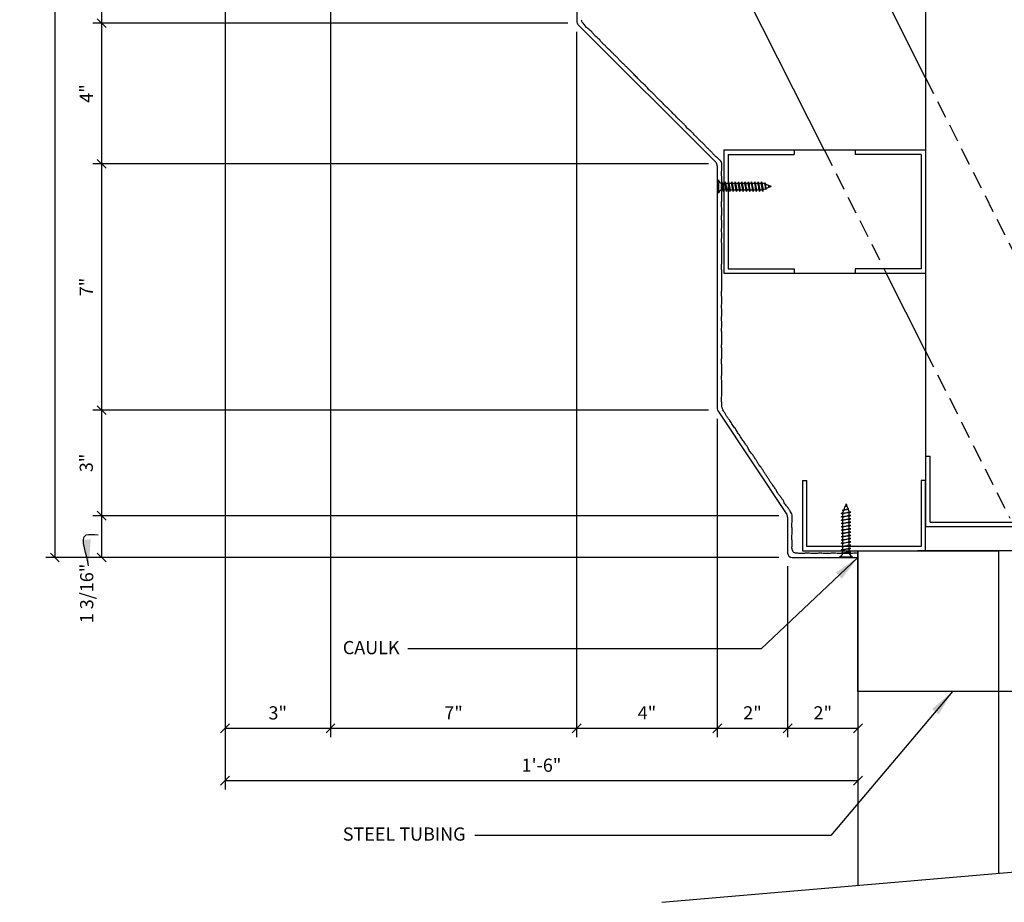
# Model space of a CAD drawing. Extents: x -56 to 109, y 45 to 94.
# Drawn here: x 16 to 44, y 45 to 70 of the extents above; entities that cross this region are included whole.
import ezdxf

# ---------------------------------------------------------------- set-up
doc = ezdxf.new("R2010")
doc.units = 0
doc.header["$MEASUREMENT"] = 0
doc.linetypes.add('HIDDEN2', pattern=[0.1875, 0.125, -0.0625])
doc.layers.get('0').update_dxf_attribs({"linetype": 'CONTINUOUS'})
doc.layers.get('DEFPOINTS').update_dxf_attribs({"linetype": 'CONTINUOUS'})
for name, color, linetype in [('CONNECTIONS', 1, 'CONTINUOUS'), ('DETAILS', 5, 'CONTINUOUS'), ('DIMS', 8, 'CONTINUOUS'), ('FIBERGLASS', 7, 'CONTINUOUS'), ('FRAMING', 4, 'CONTINUOUS'), ('TEXT', 8, 'CONTINUOUS')]:
    doc.layers.add(name, color=color, linetype=linetype)
doc.styles.add('DIMS', font='stylu.ttf')
doc.styles.add('NOTES', font='stylu.ttf', dxfattribs={"height": 0.375})
doc.dimstyles.new('EDON', dxfattribs={"dimscale": 4, "dimtxt": 0.09375, "dimasz": 0.0625, "dimexe": 0.0625, "dimexo": 0.0625, "dimgap": 0.0625, "dimtad": 3, "dimdec": 4, "dimzin": 3, "dimdsep": 46, "dimlunit": 4, "dimtxsty": 'DIMS', "dimblk1": 'OBLIQUE', "dimblk2": 'OBLIQUE', "dimsah": 1, "dimcen": 0.0625, "dimclrd": 256, "dimclre": 256, "dimclrt": 256, "dimaunit": 1, "dimadec": 0, "dimazin": 0, "dimtfac": 1, "dimtdec": 4, "dimtofl": 0, "dimtmove": 2, "dimatfit": 3, "dimldrblk": 'OBLIQUE', "dimfxl": 0, "dimfrac": 2, "dimtolj": 1, "dimtzin": 0, "dimarcsym": 0})
doc.dimstyles.new('EDON$7', dxfattribs={"dimscale": 4, "dimtxt": 0.125, "dimasz": 0.1875, "dimexe": 0.1875, "dimexo": 0.0625, "dimgap": 0.0625, "dimtad": 3, "dimdec": 4, "dimzin": 3, "dimdsep": 46, "dimlunit": 4, "dimtxsty": 'DIMS', "dimcen": 0.0625, "dimclrd": 256, "dimclre": 256, "dimclrt": 256, "dimaunit": 1, "dimadec": 0, "dimazin": 0, "dimtfac": 1, "dimtdec": 4, "dimtofl": 0, "dimtmove": 2, "dimatfit": 3, "dimfxl": 0, "dimfrac": 2, "dimtolj": 1, "dimtzin": 0, "dimarcsym": 0})

# ---------------------------------------------------------------- blocks, each defined once
blk = doc.blocks.new('_OBLIQUE')
at = {"layer": 'DIMS', "color": 6, "linetype": 'ByBlock', "ltscale": 12}
blk.add_line((-0.5, -0.5), (0.5, 0.5), dxfattribs=at)
blk = doc.blocks.new('*D6')
at = {"linetype": 'ByBlock', "ltscale": 4}
for p, q in [((17.78, 68.522), (17.78, 60.522)), ((31.039, 60.522), (17.53, 60.522))]:
    blk.add_line(p, q, dxfattribs=at)
at = {"layer": 'DEFPOINTS', "color": 0, "linetype": 'ByBlock', "ltscale": 4}
for p in [(24.289, 68.522), (17.78, 60.522), (31.289, 60.522)]:
    blk.add_point(p, dxfattribs=at)
at = {"linetype": 'ByBlock', "ltscale": 4, "xscale": 0.25, "yscale": 0.25, "zscale": 0.25}
for p, rotation in [((17.78, 68.522), 90), ((17.78, 60.522), 270)]:
    blk.add_blockref('_OBLIQUE', p, dxfattribs=dict(at, rotation=rotation))
at = {"linetype": 'ByBlock', "ltscale": 4, "insert": (17.343, 64.522), "char_height": 0.375, "attachment_point": 5, "rotation": 90, "style": 'DIMS'}
blk.add_mtext('\\A1;8"', dxfattribs=at)
blk = doc.blocks.new('*D7')
at = {"linetype": 'ByBlock', "ltscale": 4}
for p, q in [((17.78, 60.522), (17.78, 56.522)), ((35.039, 56.522), (17.53, 56.522))]:
    blk.add_line(p, q, dxfattribs=at)
at = {"layer": 'DEFPOINTS', "color": 0, "linetype": 'ByBlock', "ltscale": 4}
for p in [(31.289, 60.522), (17.78, 56.522), (35.289, 56.522)]:
    blk.add_point(p, dxfattribs=at)
at = {"linetype": 'ByBlock', "ltscale": 4, "xscale": 0.25, "yscale": 0.25, "zscale": 0.25}
for p, rotation in [((17.78, 60.522), 90), ((17.78, 56.522), 270)]:
    blk.add_blockref('_OBLIQUE', p, dxfattribs=dict(at, rotation=rotation))
at = {"linetype": 'ByBlock', "ltscale": 4, "insert": (17.343, 58.522), "char_height": 0.375, "attachment_point": 5, "rotation": 90, "style": 'DIMS'}
blk.add_mtext('\\A1;4"', dxfattribs=at)
blk = doc.blocks.new('*D8')
at = {"linetype": 'ByBlock', "ltscale": 4}
for p, q in [((17.78, 56.522), (17.78, 49.522)), ((35.039, 49.522), (17.53, 49.522))]:
    blk.add_line(p, q, dxfattribs=at)
at = {"layer": 'DEFPOINTS', "color": 0, "linetype": 'ByBlock', "ltscale": 4}
for p in [(35.289, 56.522), (17.78, 49.522), (35.289, 49.522)]:
    blk.add_point(p, dxfattribs=at)
at = {"linetype": 'ByBlock', "ltscale": 4, "xscale": 0.25, "yscale": 0.25, "zscale": 0.25}
for p, rotation in [((17.78, 56.522), 90), ((17.78, 49.522), 270)]:
    blk.add_blockref('_OBLIQUE', p, dxfattribs=dict(at, rotation=rotation))
at = {"linetype": 'ByBlock', "ltscale": 4, "insert": (17.343, 53.022), "char_height": 0.375, "attachment_point": 5, "rotation": 90, "style": 'DIMS'}
blk.add_mtext('\\A1;7"', dxfattribs=at)
blk = doc.blocks.new('*D9')
at = {"linetype": 'ByBlock', "ltscale": 4}
for p, q in [((17.78, 49.522), (17.78, 46.522)), ((37.039, 46.522), (17.53, 46.522))]:
    blk.add_line(p, q, dxfattribs=at)
at = {"layer": 'DEFPOINTS', "color": 0, "linetype": 'ByBlock', "ltscale": 4}
for p in [(35.289, 49.522), (17.78, 46.522), (37.289, 46.522)]:
    blk.add_point(p, dxfattribs=at)
at = {"linetype": 'ByBlock', "ltscale": 4, "xscale": 0.25, "yscale": 0.25, "zscale": 0.25}
for p, rotation in [((17.78, 49.522), 90), ((17.78, 46.522), 270)]:
    blk.add_blockref('_OBLIQUE', p, dxfattribs=dict(at, rotation=rotation))
at = {"linetype": 'ByBlock', "ltscale": 4, "insert": (17.343, 48.022), "char_height": 0.375, "attachment_point": 5, "rotation": 90, "style": 'DIMS'}
blk.add_mtext('\\A1;3"', dxfattribs=at)
blk = doc.blocks.new('*D10')
at = {"linetype": 'ByBlock', "ltscale": 4}
for p, q in [((17.78, 46.522), (17.78, 45.334)), ((37.039, 45.334), (17.53, 45.334))]:
    blk.add_line(p, q, dxfattribs=at)
at = {"layer": 'DEFPOINTS', "color": 0, "linetype": 'ByBlock', "ltscale": 4}
for p in [(37.289, 46.522), (17.78, 45.334), (37.289, 45.334)]:
    blk.add_point(p, dxfattribs=at)
at = {"linetype": 'ByBlock', "ltscale": 4, "xscale": 0.25, "yscale": 0.25, "zscale": 0.25}
for p, rotation in [((17.78, 46.522), 90), ((17.78, 45.334), 270)]:
    blk.add_blockref('_OBLIQUE', p, dxfattribs=dict(at, rotation=rotation))
at = {"linetype": 'ByBlock', "ltscale": 4, "insert": (17.356, 44.311), "char_height": 0.375, "attachment_point": 5, "rotation": 90, "style": 'DIMS'}
blk.add_mtext('\\A1;1 3/16"', dxfattribs=at)
blk = doc.blocks.new('*D11')
at = {"linetype": 'ByBlock', "ltscale": 4}
for p, q in [((21.289, 80.272), (21.289, 40.23)), ((24.289, 68.272), (24.289, 40.23)), ((21.289, 40.48), (24.289, 40.48))]:
    blk.add_line(p, q, dxfattribs=at)
at = {"layer": 'DEFPOINTS', "color": 0, "linetype": 'ByBlock', "ltscale": 4}
for p in [(21.289, 80.522), (24.289, 68.522), (24.289, 40.48)]:
    blk.add_point(p, dxfattribs=at)
at = {"linetype": 'ByBlock', "ltscale": 4, "xscale": 0.25, "yscale": 0.25, "zscale": 0.25, "rotation": 180}
blk.add_blockref('_OBLIQUE', (21.289, 40.48), dxfattribs=at)
at = {"linetype": 'ByBlock', "ltscale": 4, "xscale": 0.25, "yscale": 0.25, "zscale": 0.25}
blk.add_blockref('_OBLIQUE', (24.289, 40.48), dxfattribs=at)
at = {"linetype": 'ByBlock', "ltscale": 4, "insert": (22.789, 40.918), "char_height": 0.375, "attachment_point": 5, "style": 'DIMS'}
blk.add_mtext('\\A1;3"', dxfattribs=at)
blk = doc.blocks.new('*D12')
at = {"linetype": 'ByBlock', "ltscale": 4}
for p, q in [((31.289, 60.272), (31.289, 40.23)), ((24.289, 40.48), (31.289, 40.48))]:
    blk.add_line(p, q, dxfattribs=at)
at = {"layer": 'DEFPOINTS', "color": 0, "linetype": 'ByBlock', "ltscale": 4}
for p in [(24.289, 68.522), (31.289, 60.522), (31.289, 40.48)]:
    blk.add_point(p, dxfattribs=at)
at = {"linetype": 'ByBlock', "ltscale": 4, "xscale": 0.25, "yscale": 0.25, "zscale": 0.25, "rotation": 180}
blk.add_blockref('_OBLIQUE', (24.289, 40.48), dxfattribs=at)
at = {"linetype": 'ByBlock', "ltscale": 4, "xscale": 0.25, "yscale": 0.25, "zscale": 0.25}
blk.add_blockref('_OBLIQUE', (31.289, 40.48), dxfattribs=at)
at = {"linetype": 'ByBlock', "ltscale": 4, "insert": (27.789, 40.918), "char_height": 0.375, "attachment_point": 5, "style": 'DIMS'}
blk.add_mtext('\\A1;7"', dxfattribs=at)
blk = doc.blocks.new('*D13')
at = {"linetype": 'ByBlock', "ltscale": 4}
for p, q in [((35.289, 49.272), (35.289, 40.23)), ((31.289, 40.48), (35.289, 40.48))]:
    blk.add_line(p, q, dxfattribs=at)
at = {"layer": 'DEFPOINTS', "color": 0, "linetype": 'ByBlock', "ltscale": 4}
for p in [(31.289, 60.522), (35.289, 49.522), (35.289, 40.48)]:
    blk.add_point(p, dxfattribs=at)
at = {"linetype": 'ByBlock', "ltscale": 4, "xscale": 0.25, "yscale": 0.25, "zscale": 0.25, "rotation": 180}
blk.add_blockref('_OBLIQUE', (31.289, 40.48), dxfattribs=at)
at = {"linetype": 'ByBlock', "ltscale": 4, "xscale": 0.25, "yscale": 0.25, "zscale": 0.25}
blk.add_blockref('_OBLIQUE', (35.289, 40.48), dxfattribs=at)
at = {"linetype": 'ByBlock', "ltscale": 4, "insert": (33.289, 40.918), "char_height": 0.375, "attachment_point": 5, "style": 'DIMS'}
blk.add_mtext('\\A1;4"', dxfattribs=at)
blk = doc.blocks.new('*D14')
at = {"linetype": 'ByBlock', "ltscale": 4}
for p, q in [((37.289, 45.084), (37.289, 40.23)), ((35.289, 40.48), (37.289, 40.48))]:
    blk.add_line(p, q, dxfattribs=at)
at = {"layer": 'DEFPOINTS', "color": 0, "linetype": 'ByBlock', "ltscale": 4}
for p in [(35.289, 49.522), (37.289, 45.334), (37.289, 40.48)]:
    blk.add_point(p, dxfattribs=at)
at = {"linetype": 'ByBlock', "ltscale": 4, "xscale": 0.25, "yscale": 0.25, "zscale": 0.25, "rotation": 180}
blk.add_blockref('_OBLIQUE', (35.289, 40.48), dxfattribs=at)
at = {"linetype": 'ByBlock', "ltscale": 4, "xscale": 0.25, "yscale": 0.25, "zscale": 0.25}
blk.add_blockref('_OBLIQUE', (37.289, 40.48), dxfattribs=at)
at = {"linetype": 'ByBlock', "ltscale": 4, "insert": (36.289, 40.918), "char_height": 0.375, "attachment_point": 5, "style": 'DIMS'}
blk.add_mtext('\\A1;2"', dxfattribs=at)
blk = doc.blocks.new('*D15')
at = {"linetype": 'ByBlock', "ltscale": 4}
for p, q in [((39.289, 45.272), (39.289, 40.23)), ((37.289, 40.48), (39.289, 40.48))]:
    blk.add_line(p, q, dxfattribs=at)
at = {"layer": 'DEFPOINTS', "color": 0, "linetype": 'ByBlock', "ltscale": 4}
for p in [(37.289, 45.522), (39.289, 45.522), (39.289, 40.48)]:
    blk.add_point(p, dxfattribs=at)
at = {"linetype": 'ByBlock', "ltscale": 4, "xscale": 0.25, "yscale": 0.25, "zscale": 0.25, "rotation": 180}
blk.add_blockref('_OBLIQUE', (37.289, 40.48), dxfattribs=at)
at = {"linetype": 'ByBlock', "ltscale": 4, "xscale": 0.25, "yscale": 0.25, "zscale": 0.25}
blk.add_blockref('_OBLIQUE', (39.289, 40.48), dxfattribs=at)
at = {"linetype": 'ByBlock', "ltscale": 4, "insert": (38.289, 40.918), "char_height": 0.375, "attachment_point": 5, "style": 'DIMS'}
blk.add_mtext('\\A1;2"', dxfattribs=at)
blk = doc.blocks.new('*D16')
at = {"linetype": 'ByBlock', "ltscale": 4}
for p, q in [((20.789, 81.522), (16.197, 81.522)), ((16.447, 81.522), (16.447, 45.334)), ((37.039, 45.334), (16.197, 45.334))]:
    blk.add_line(p, q, dxfattribs=at)
at = {"layer": 'DEFPOINTS', "color": 0, "linetype": 'ByBlock', "ltscale": 4}
for p in [(21.039, 81.522), (16.447, 45.334), (37.289, 45.334)]:
    blk.add_point(p, dxfattribs=at)
at = {"linetype": 'ByBlock', "ltscale": 4, "xscale": 0.25, "yscale": 0.25, "zscale": 0.25}
for p, rotation in [((16.447, 81.522), 90), ((16.447, 45.334), 270)]:
    blk.add_blockref('_OBLIQUE', p, dxfattribs=dict(at, rotation=rotation))
at = {"linetype": 'ByBlock', "ltscale": 4, "insert": (16.009, 63.428), "char_height": 0.375, "attachment_point": 5, "rotation": 90, "style": 'DIMS'}
blk.add_mtext('\\A1;3\'-0 3/16"', dxfattribs=at)
blk = doc.blocks.new('*D17')
at = {"linetype": 'ByBlock', "ltscale": 4}
for p, q in [((21.289, 80.022), (21.289, 38.742)), ((39.289, 45.022), (39.289, 38.742)), ((21.289, 38.992), (39.289, 38.992))]:
    blk.add_line(p, q, dxfattribs=at)
at = {"layer": 'DEFPOINTS', "color": 0, "linetype": 'ByBlock', "ltscale": 4}
for p in [(21.289, 80.272), (39.289, 45.272), (39.289, 38.992)]:
    blk.add_point(p, dxfattribs=at)
at = {"linetype": 'ByBlock', "ltscale": 4, "xscale": 0.25, "yscale": 0.25, "zscale": 0.25, "rotation": 180}
blk.add_blockref('_OBLIQUE', (21.289, 38.992), dxfattribs=at)
at = {"linetype": 'ByBlock', "ltscale": 4, "xscale": 0.25, "yscale": 0.25, "zscale": 0.25}
blk.add_blockref('_OBLIQUE', (39.289, 38.992), dxfattribs=at)
at = {"linetype": 'ByBlock', "ltscale": 4, "insert": (30.289, 39.43), "char_height": 0.375, "attachment_point": 5, "style": 'DIMS'}
blk.add_mtext('\\A1;1\'-6"', dxfattribs=at)
blk = doc.blocks.new('1-1-4SCREW')
at = {"layer": 'CONNECTIONS', "linetype": 'Continuous', "ltscale": 2}
for p, q in [((0, 0.188), (0, -0.188)), ((0.1, 0.136), (0.139, -0.136)), ((0.194, 0.136), (0.233, -0.136)), ((0.288, 0.136), (0.326, -0.136)), ((0.382, 0.136), (0.42, -0.136)), ((0.475, 0.136), (0.514, -0.136)), ((0.569, 0.136), (0.608, -0.136)), ((0.663, 0.136), (0.701, -0.136)), ((0.757, 0.136), (0.795, -0.136)), ((0.85, 0.136), (0.889, -0.136)), ((0.944, 0.136), (0.983, -0.136)), ((1.038, 0.136), (1.076, -0.136)), ((1.132, 0.136), (1.17, -0.136)), ((1.225, 0.136), (1.264, -0.136)), ((1.314, 0.074), (1.266, 0.094)), ((1.324, 0.103), (1.35, -0.083)), ((1.424, 0.03), (1.336, 0.066)), ((1.427, 0.038), (1.436, -0.028)), ((1.5, 0), (1.43, 0.028)), ((1.5, 0), (1.437, -0.025)), ((0.094, -0.094), (0.123, -0.094)), ((0.15, -0.094), (0.217, -0.094)), ((0.244, -0.094), (0.311, -0.094)), ((0.338, -0.094), (0.405, -0.094)), ((0.432, -0.094), (0.498, -0.094)), ((0.525, -0.094), (0.592, -0.094)), ((0.619, -0.094), (0.686, -0.094)), ((0.713, -0.094), (0.78, -0.094)), ((0.807, -0.094), (0.873, -0.094)), ((0.9, -0.094), (0.967, -0.094)), ((0.994, -0.094), (1.061, -0.094)), ((1.088, -0.094), (1.155, -0.094)), ((1.182, -0.094), (1.248, -0.094)), ((1.342, -0.063), (1.274, -0.09)), ((1.434, -0.026), (1.357, -0.057))]:
    blk.add_line(p, q, dxfattribs=at)
at = {"layer": 'CONNECTIONS', "ltscale": 2}
for p, q in [((0.087, 0.094), (0.1, 0.136)), ((0.114, 0.094), (0.1, 0.136)), ((0.114, 0.094), (0.181, 0.094)), ((0.181, 0.094), (0.194, 0.136)), ((0.207, 0.094), (0.194, 0.136)), ((0.207, 0.094), (0.274, 0.094)), ((0.274, 0.094), (0.288, 0.136)), ((0.301, 0.094), (0.288, 0.136)), ((0.301, 0.094), (0.368, 0.094)), ((0.368, 0.094), (0.382, 0.136)), ((0.395, 0.094), (0.382, 0.136)), ((0.395, 0.094), (0.462, 0.094)), ((0.462, 0.094), (0.475, 0.136)), ((0.489, 0.094), (0.475, 0.136)), ((0.489, 0.094), (0.556, 0.094)), ((0.556, 0.094), (0.569, 0.136)), ((0.582, 0.094), (0.569, 0.136)), ((0.582, 0.094), (0.649, 0.094)), ((0.649, 0.094), (0.663, 0.136)), ((0.676, 0.094), (0.663, 0.136)), ((0.676, 0.094), (0.743, 0.094)), ((0.743, 0.094), (0.757, 0.136)), ((0.77, 0.094), (0.757, 0.136)), ((0.77, 0.094), (0.837, 0.094)), ((0.837, 0.094), (0.85, 0.136)), ((0.864, 0.094), (0.85, 0.136)), ((0.864, 0.094), (0.931, 0.094)), ((0.931, 0.094), (0.944, 0.136)), ((0.957, 0.094), (0.944, 0.136)), ((0.957, 0.094), (1.024, 0.094)), ((1.024, 0.094), (1.038, 0.136)), ((1.051, 0.094), (1.038, 0.136)), ((1.051, 0.094), (1.118, 0.094)), ((1.118, 0.094), (1.132, 0.136)), ((1.145, 0.094), (1.132, 0.136)), ((1.145, 0.094), (1.266, 0.094)), ((1.212, 0.094), (1.225, 0.136)), ((1.239, 0.094), (1.225, 0.136)), ((1.314, 0.074), (1.324, 0.103)), ((1.324, 0.103), (1.336, 0.066)), ((1.427, 0.038), (1.424, 0.03)), ((1.427, 0.038), (1.43, 0.028)), ((0.123, -0.094), (0.139, -0.136)), ((0.139, -0.136), (0.15, -0.094)), ((0.217, -0.094), (0.233, -0.136)), ((0.233, -0.136), (0.244, -0.094)), ((0.311, -0.094), (0.326, -0.136)), ((0.326, -0.136), (0.338, -0.094)), ((0.405, -0.094), (0.42, -0.136)), ((0.42, -0.136), (0.432, -0.094)), ((0.498, -0.094), (0.514, -0.136)), ((0.514, -0.136), (0.525, -0.094)), ((0.592, -0.094), (0.608, -0.136)), ((0.608, -0.136), (0.619, -0.094)), ((0.686, -0.094), (0.701, -0.136)), ((0.701, -0.136), (0.713, -0.094)), ((0.78, -0.094), (0.795, -0.136)), ((0.795, -0.136), (0.807, -0.094)), ((0.873, -0.094), (0.889, -0.136)), ((0.889, -0.136), (0.9, -0.094)), ((0.967, -0.094), (0.983, -0.136)), ((0.983, -0.136), (0.994, -0.094)), ((1.061, -0.094), (1.076, -0.136)), ((1.076, -0.136), (1.088, -0.094)), ((1.155, -0.094), (1.17, -0.136)), ((1.17, -0.136), (1.182, -0.094)), ((1.248, -0.094), (1.264, -0.136)), ((1.264, -0.136), (1.275, -0.094)), ((1.342, -0.063), (1.35, -0.083)), ((1.35, -0.083), (1.357, -0.057)), ((1.434, -0.026), (1.436, -0.028)), ((1.436, -0.028), (1.437, -0.025))]:
    blk.add_line(p, q, dxfattribs=at)
at = {"layer": 'CONNECTIONS', "linetype": 'Continuous', "ltscale": 2}
for centre, start, end in [((0.124, 0.218), 193.8585, 253.1899), ((0.124, -0.218), 103.8585, 166.1415)]:
    blk.add_arc(centre, 0.128, start, end, dxfattribs=at)
at = {"layer": 'CONNECTIONS', "ltscale": 2}
for centre, radius, start, end in [((-0.482, -0.114), 0.606, 1.9423, 20.0915), ((0.943, 0.159), 0.832, 184.4909, 197.6834), ((-0.388, -0.114), 0.606, 1.9423, 20.0915), ((1.037, 0.159), 0.832, 184.4909, 197.6834), ((-0.294, -0.114), 0.606, 1.9423, 20.0915), ((1.13, 0.159), 0.832, 184.4909, 197.6834), ((-0.201, -0.114), 0.606, 1.9423, 20.0915), ((1.224, 0.159), 0.832, 184.4909, 197.6834), ((-0.107, -0.114), 0.606, 1.9423, 20.0915), ((1.318, 0.159), 0.832, 184.4909, 197.6834), ((-0.013, -0.114), 0.606, 1.9423, 20.0915), ((1.412, 0.159), 0.832, 184.4909, 197.6834), ((0.081, -0.114), 0.606, 1.9423, 20.0915), ((1.505, 0.159), 0.832, 184.4909, 197.6834), ((0.174, -0.114), 0.606, 1.9423, 20.0915), ((1.599, 0.159), 0.832, 184.4909, 197.6834), ((0.268, -0.114), 0.606, 1.9423, 20.0915), ((1.693, 0.159), 0.832, 184.4909, 197.6834), ((0.362, -0.114), 0.606, 1.9423, 20.0915), ((1.787, 0.159), 0.832, 184.4909, 197.6834), ((0.456, -0.114), 0.606, 1.9423, 20.0915), ((1.88, 0.159), 0.832, 184.4909, 197.6834), ((0.549, -0.114), 0.606, 1.9423, 20.0915), ((1.974, 0.159), 0.832, 184.4909, 197.6834), ((0.643, -0.114), 0.606, 1.9423, 20.0915), ((2.068, 0.159), 0.832, 184.4909, 197.6834), ((0.814, -0.1), 0.53, 3.9741, 19.174), ((1.761, 0.077), 0.426, 181.4925, 198.3558), ((1.034, -0.069), 0.402, 6.1285, 14.3388), ((2.491, 0.154), 1.069, 186.7361, 189.6196)]:
    blk.add_arc(centre, radius, start, end, dxfattribs=at)

msp = doc.modelspace()

# ---------------------------------------------------------------- linework, layer by layer
at = {"layer": 'DETAILS', "ltscale": 4}
for p, q in [((39.39819, 50.71063), (39.39819, 54.71063)), ((39.39819, 54.71063), (43.39819, 54.71063)), ((43.39819, 54.71063), (43.39819, 50.71063)), ((43.39819, 50.71063), (39.39819, 50.71063))]:
    msp.add_line(p, q, dxfattribs=at)
at = {"layer": 'DIMS', "ltscale": 4}
msp.add_line((33.8204, 44.72291), (66.24535, 47.52651), dxfattribs=at)
at = {"layer": 'FIBERGLASS', "ltscale": 4}
for p, q in [((31.39819, 77.58563), (31.39819, 69.76241)), ((31.4348, 69.67402), (35.36158, 65.74724)), ((35.39819, 65.65885), (35.39819, 58.74848)), ((35.41919, 58.67914), (37.3772, 55.74212)), ((37.39819, 55.67278), (37.39819, 54.64813)), ((39.39819, 54.52313), (39.39819, 54.64829)), ((37.52319, 54.52313), (39.39819, 54.52313))]:
    msp.add_line(p, q, dxfattribs=at)
for centre, radius, start, end in [((31.52319, 69.76241), 0.125, 180, 225), ((31.65295, 69.81142), 0.125, 181.56537, 223.879616), ((35.40267, 65.70868), 0.125, 356.226693, 51.721178), ((35.27319, 65.65885), 0.125, 0, 45), ((35.52319, 58.74848), 0.125, 180, 213.690068), ((35.65302, 58.7942), 0.125, 178.461263, 214.638889), ((37.27319, 55.67278), 0.125, 0, 33.690068), ((37.27033, 55.67297), 0.25743, 3.40436, 36.184761), ((37.52319, 54.64813), 0.125, 180, 270), ((37.6434, 54.77901), 0.125, 175.327802, 267.801573)]:
    msp.add_arc(centre, radius, start, end, dxfattribs=at)
for points, knots in [([(35.4801, 65.80681), (35.476, 65.81004), (35.44774, 65.83893), (35.39325, 65.8887), (35.31136, 65.94769), (35.25803, 66.02553), (35.19075, 66.08644), (35.1282, 66.15163), (35.06321, 66.2127), (35.00928, 66.27836), (34.95042, 66.32996), (34.88647, 66.37798), (34.83937, 66.44357), (34.77048, 66.50466), (34.71055, 66.57996), (34.62723, 66.65261), (34.54845, 66.70977), (34.49391, 66.78943), (34.43498, 66.85525), (34.36262, 66.91225), (34.31218, 66.97089), (34.25643, 67.01026), (34.20208, 67.08515), (34.11306, 67.15806), (34.03047, 67.26544), (33.93716, 67.32782), (33.87919, 67.39964), (33.82987, 67.4574), (33.76744, 67.51162), (33.69852, 67.56675), (33.64065, 67.64026), (33.58137, 67.70521), (33.51626, 67.76426), (33.43509, 67.82387), (33.37316, 67.92462), (33.28437, 67.99809), (33.20111, 68.061), (33.1373, 68.14935), (33.04595, 68.22572), (32.97292, 68.32166), (32.88703, 68.38786), (32.81661, 68.46233), (32.7462, 68.53486), (32.6673, 68.60056), (32.60134, 68.67567), (32.54185, 68.74899), (32.47147, 68.80381), (32.41176, 68.86772), (32.34183, 68.93687), (32.26964, 69.00751), (32.2003, 69.08308), (32.12109, 69.14115), (32.0638, 69.22785), (31.99286, 69.29139), (31.9214, 69.3414), (31.87694, 69.40246), (31.82104, 69.47374), (31.74168, 69.537), (31.65063, 69.6095), (31.60192, 69.68254), (31.56845, 69.71895), (31.56285, 69.72477)], [1.10026992, 1.10026992, 1.10026992, 1.10026992, 1.11379264, 1.22157753, 1.32160375, 1.41368525, 1.50140547, 1.59311296, 1.68482046, 1.76865513, 1.84725964, 1.91928385, 2.00721126, 2.08695694, 2.19474183, 2.29456243, 2.41844583, 2.48277889, 2.58259949, 2.68242009, 2.7581785, 2.8134142, 2.88535264, 3.03288193, 3.15659962, 3.28857158, 3.36448851, 3.432398, 3.51623241, 3.61211713, 3.69606711, 3.79583461, 3.87568709, 3.95972575, 4.09555767, 4.22331036, 4.30337697, 4.40729336, 4.5468481, 4.65867475, 4.76652061, 4.87018992, 4.96588468, 5.06966989, 5.17743808, 5.26531572, 5.35194597, 5.44365346, 5.52738642, 5.64700481, 5.74668684, 5.83461425, 5.93878034, 6.0544854, 6.11868246, 6.19874907, 6.27884816, 6.38994237, 6.50181568, 6.6260437, 6.65031295, 6.65031295, 6.65031295, 6.65031295]), ([(35.52807, 58.79756), (35.52828, 58.80565), (35.52899, 58.84966), (35.52549, 58.92697), (35.50929, 59.02658), (35.52663, 59.11934), (35.52212, 59.20997), (35.52398, 59.3003), (35.52121, 59.38944), (35.52951, 59.474), (35.52438, 59.55212), (35.51311, 59.63129), (35.52619, 59.71097), (35.52067, 59.80288), (35.53154, 59.89851), (35.524, 60.0088), (35.50871, 60.10491), (35.52647, 60.19981), (35.53134, 60.28802), (35.52048, 60.3795), (35.52628, 60.45662), (35.5147, 60.52388), (35.52922, 60.61527), (35.51783, 60.72977), (35.53536, 60.8641), (35.51348, 60.97419), (35.52328, 61.06596), (35.52925, 61.14169), (35.52344, 61.22417), (35.51369, 61.31189), (35.52475, 61.40478), (35.52876, 61.49263), (35.52447, 61.58042), (35.50923, 61.67997), (35.53667, 61.795), (35.52585, 61.90973), (35.51145, 62.01309), (35.52881, 62.12069), (35.51822, 62.23928), (35.53442, 62.35877), (35.52049, 62.46631), (35.52335, 62.56876), (35.52485, 62.66983), (35.51552, 62.77209), (35.52199, 62.87183), (35.53177, 62.96575), (35.52077, 63.05427), (35.52373, 63.14169), (35.52319, 63.24003), (35.52209, 63.34103), (35.5265, 63.44349), (35.51155, 63.54057), (35.53234, 63.64238), (35.52711, 63.73747), (35.51194, 63.82337), (35.52369, 63.89798), (35.53456, 63.98791), (35.52318, 64.08876), (35.51006, 64.2044), (35.53436, 64.32602), (35.5261, 64.44232), (35.5096, 64.5536), (35.52845, 64.66782), (35.52075, 64.79427), (35.52714, 64.92331), (35.51137, 65.03887), (35.52389, 65.14349), (35.53058, 65.24294), (35.52462, 65.34113), (35.51185, 65.43809), (35.5243, 65.52967), (35.5289, 65.6168), (35.5256, 65.67325), (35.5274, 65.70045)], [1.0894867, 1.0894867, 1.0894867, 1.0894867, 1.11379264, 1.22157753, 1.32160375, 1.41368525, 1.50140547, 1.59311296, 1.68482046, 1.76865513, 1.84725964, 1.91928385, 2.00721126, 2.08695694, 2.19474183, 2.29456243, 2.41844583, 2.48277889, 2.58259949, 2.68242009, 2.7581785, 2.8134142, 2.88535264, 3.03288193, 3.15659962, 3.28857158, 3.36448851, 3.432398, 3.51623241, 3.61211713, 3.69606711, 3.79583461, 3.87568709, 3.95972575, 4.09555767, 4.22331036, 4.30337697, 4.40729336, 4.5468481, 4.65867475, 4.76652061, 4.87018992, 4.96588468, 5.06966989, 5.17743808, 5.26531572, 5.35194597, 5.44365346, 5.52738642, 5.64700481, 5.74668684, 5.83461425, 5.93878034, 6.0544854, 6.11868246, 6.19874907, 6.27884816, 6.38994237, 6.50181568, 6.6260437, 6.75772917, 6.84981067, 6.96176193, 7.10131668, 7.22890987, 7.34874246, 7.44868143, 7.54371757, 7.64752012, 7.74348249, 7.8354692, 7.92328652, 8.00499473, 8.00499473, 8.00499473, 8.00499473]), ([(37.47811, 55.82495), (37.46318, 55.85278), (37.43506, 55.90217), (37.37882, 55.97265), (37.32297, 56.03621), (37.28565, 56.11485), (37.24513, 56.18705), (37.18878, 56.25807), (37.13236, 56.32536), (37.09077, 56.40854), (37.04211, 56.4906), (36.98063, 56.57435), (36.9119, 56.64825), (36.87487, 56.73504), (36.82085, 56.80796), (36.77229, 56.88415), (36.72054, 56.95678), (36.68054, 57.03174), (36.63294, 57.09389), (36.57965, 57.15351), (36.54633, 57.22707), (36.49076, 57.30048), (36.44676, 57.38607), (36.3793, 57.47366), (36.31326, 57.54515), (36.27541, 57.63396), (36.23053, 57.71006), (36.17075, 57.78015), (36.13279, 57.84753), (36.08585, 57.89708), (36.04723, 57.98117), (35.97425, 58.07013), (35.91432, 58.19162), (35.83505, 58.27108), (35.7923, 58.35288), (35.75526, 58.4192), (35.70467, 58.4846), (35.6479, 58.55217), (35.60558, 58.63561), (35.57237, 58.69071), (35.5519, 58.72065), (35.55018, 58.72315)], [0.3176328, 0.3176328, 0.3176328, 0.3176328, 0.41201181, 0.48795244, 0.58789141, 0.66398732, 0.74788518, 0.83576283, 0.93562724, 1.00999009, 1.11379264, 1.22157753, 1.32160375, 1.41368525, 1.50140547, 1.59311296, 1.68482046, 1.76865513, 1.84725964, 1.91928385, 2.00721126, 2.08695694, 2.19474183, 2.29456243, 2.41844583, 2.48277889, 2.58259949, 2.68242009, 2.7581785, 2.8134142, 2.88535264, 3.03288193, 3.15659962, 3.28857158, 3.36448851, 3.432398, 3.51623241, 3.61211713, 3.69606711, 3.79583461, 3.80494757, 3.80494757, 3.80494757, 3.80494757]), ([(37.51882, 54.78919), (37.52005, 54.8043), (37.52533, 54.85268), (37.53089, 54.92631), (37.52303, 55.01795), (37.51182, 55.10181), (37.5244, 55.18795), (37.53073, 55.2705), (37.52324, 55.36085), (37.51362, 55.44813), (37.52516, 55.54041), (37.52924, 55.61774), (37.52817, 55.67029), (37.52731, 55.68825)], [0.26679168, 0.26679168, 0.26679168, 0.26679168, 0.31219121, 0.412011808, 0.487952444, 0.587891415, 0.663987321, 0.747885181, 0.835762829, 0.935627236, 1.009990091, 1.113792639, 1.167740667, 1.167740667, 1.167740667, 1.167740667]), ([(37.6386, 54.6541), (37.66225, 54.65319), (37.71918, 54.64664), (37.80137, 54.64043), (37.89301, 54.64829), (37.97688, 54.6595), (38.06302, 54.64693), (38.14557, 54.64059), (38.23591, 54.64809), (38.3232, 54.6577), (38.41547, 54.64617), (38.51074, 54.64114), (38.61454, 54.64584), (38.71415, 54.66203), (38.8069, 54.6447), (38.89754, 54.6492), (38.98787, 54.64734), (39.07701, 54.65011), (39.16157, 54.64181), (39.23968, 54.64695), (39.31782, 54.65807), (39.36995, 54.64982), (39.39819, 54.64829)], [0.24109538, 0.24109538, 0.24109538, 0.24109538, 0.31219121, 0.41201181, 0.48795244, 0.58789141, 0.66398732, 0.74788518, 0.83576283, 0.93562724, 1.00999009, 1.11379264, 1.22157753, 1.32160375, 1.41368525, 1.50140547, 1.59311296, 1.68482046, 1.76865513, 1.84725964, 1.91928385, 2.00408783, 2.00408783, 2.00408783, 2.00408783])]:
    msp.add_open_spline(points, degree=3, knots=knots, dxfattribs=at)
at = {"layer": 'FRAMING', "ltscale": 4}
for p, q in [((41.32227, 90.18801), (41.32227, 55.39813)), ((38.43584, 66.10588), (34.14122, 74.61463)), ((41.32227, 68.15473), (38.06177, 74.61463)), ((35.58118, 66.10588), (41.32227, 66.10588)), ((35.58118, 66.10588), (35.58118, 62.60588)), ((35.58118, 66.10588), (35.58118, 62.60588)), ((37.58118, 66.10588), (37.58118, 65.98088)), ((39.32227, 66.10588), (39.32227, 65.98088)), ((41.32227, 66.10588), (41.32227, 62.60588)), ((41.32227, 66.10588), (41.32227, 62.60588)), ((35.70618, 65.98088), (37.58118, 65.98088)), ((35.70618, 65.98088), (35.70618, 62.73088)), ((41.19727, 65.98088), (39.32227, 65.98088)), ((41.19727, 65.98088), (41.19727, 62.73088)), ((35.70618, 62.73088), (37.58118, 62.73088)), ((37.58118, 62.73088), (37.58118, 62.60588)), ((41.19727, 62.73088), (39.32227, 62.73088)), ((39.32227, 62.73088), (39.32227, 62.60588)), ((35.58118, 62.60588), (41.32227, 62.60588)), ((41.32227, 60.38712), (40.20239, 62.60588)), ((41.32227, 57.39813), (41.44727, 57.39813)), ((41.44727, 55.52313), (41.44727, 57.39813)), ((37.82227, 56.71063), (37.94727, 56.71063)), ((37.82227, 56.71063), (37.82227, 54.71063)), ((37.94727, 54.83563), (37.94727, 56.71063)), ((41.32227, 56.71063), (41.19727, 56.71063)), ((41.19727, 56.71063), (41.19727, 54.83563)), ((41.32227, 54.71063), (41.32227, 56.71063)), ((41.44727, 55.52313), (47.19727, 55.52313)), ((109.40987, 55.39813), (41.32227, 55.39813)), ((37.82227, 54.71063), (41.32227, 54.71063)), ((41.19727, 54.83563), (37.94727, 54.83563)), ((39.39819, 54.71063), (39.39819, 45.20519)), ((109.40987, 54.71063), (41.0927, 54.71063)), ((43.39819, 54.71063), (43.39819, 45.55105)), ((101.16862, 50.71063), (41.0927, 50.71063))]:
    msp.add_line(p, q, dxfattribs=at)
at = {"layer": 'FRAMING', "linetype": 'HIDDEN2', "ltscale": 4}
for p, q in [((41.32227, 68.15473), (46.84484, 57.2131)), ((38.43584, 66.10588), (40.20239, 62.60588)), ((41.32227, 60.38712), (43.72028, 55.63604))]:
    msp.add_line(p, q, dxfattribs=at)
at = {"layer": 'FRAMING', "color": 8, "ltscale": 4}
for p, q in [((39.39819, 54.71063), (43.39819, 54.71063)), ((39.39819, 50.71063), (39.39819, 54.71063)), ((43.39819, 54.71063), (43.39819, 50.71063)), ((43.39819, 50.71063), (39.39819, 50.71063))]:
    msp.add_line(p, q, dxfattribs=at)

# ---------------------------------------------------------------- block references
at = {"layer": 'FRAMING', "ltscale": 4}
msp.add_blockref('1-1-4SCREW', (35.4302, 65.06533), dxfattribs=at)
at = {"layer": 'FRAMING', "ltscale": 4, "rotation": 90}
msp.add_blockref('1-1-4SCREW', (39.05735, 54.54463), dxfattribs=at)

# ---------------------------------------------------------------- texts
at = {"layer": 'TEXT', "ltscale": 4, "char_height": 0.375, "width": 9.1551904, "attachment_point": 1, "style": 'NOTES'}
for s, insert in [('{CAULK}', (24.74708, 52.1497)), ('{STEEL TUBING}', (24.74708, 46.84995))]:
    msp.add_mtext(s, dxfattribs=dict(at, insert=insert))

# ---------------------------------------------------------------- dimensions: what is measured, and where the dimension line sits
at = {"layer": 'DIMS', "ltscale": 4}
dim = msp.add_linear_dim(base=(16.55536, 54.52313), p1=(21.14819, 90.71063), p2=(37.39819, 54.52313), angle=90, dimstyle='EDON', dxfattribs=at)
dim.commit()
dim.dimension.update_dxf_attribs({"geometry": '*D16', "text_midpoint": (16.11786, 72.61688), "insert": (0.10884, 9.18889)})
for base, p1, p2, picture, middle in [((24.39819, 49.66922), (21.39819, 89.71063), (24.39819, 77.71063), '*D11', (22.89819, 50.10672)), ((39.39819, 48.18133), (21.39819, 89.46063), (39.39819, 54.46063), '*D17', (30.39819, 48.61883))]:
    dim = msp.add_linear_dim(base=base, p1=p1, p2=p2, dimstyle='EDON', dxfattribs=at)
    dim.commit()
    dim.dimension.update_dxf_attribs({"geometry": picture, "text_midpoint": middle, "insert": (0.10884, 9.18889)})
for base, p1, p2, picture, middle in [((17.88904, 69.71063), (24.39819, 77.71063), (31.39819, 69.71063), '*D6', (17.45154, 73.71063)), ((17.88904, 65.71063), (31.39819, 69.71063), (35.39819, 65.71063), '*D7', (17.45154, 67.71063)), ((17.88904, 58.71063), (35.39819, 65.71063), (35.39819, 58.71063), '*D8', (17.45154, 62.21063)), ((17.88904, 55.71063), (35.39819, 58.71063), (37.39819, 55.71063), '*D9', (17.45154, 57.21063))]:
    dim = msp.add_linear_dim(base=base, p1=p1, p2=p2, angle=90, dimstyle='EDON', override={"dimse1": 1}, dxfattribs=at)
    dim.commit()
    dim.dimension.update_dxf_attribs({"geometry": picture, "text_midpoint": middle, "insert": (0.10884, 9.18889)})
for base, p1, p2, picture, middle in [((31.39819, 49.66922), (24.39819, 77.71063), (31.39819, 69.71063), '*D12', (27.89819, 50.10672)), ((35.39819, 49.66922), (31.39819, 69.71063), (35.39819, 58.71063), '*D13', (33.39819, 50.10672)), ((37.39819, 49.66922), (35.39819, 58.71063), (37.39819, 54.52313), '*D14', (36.39819, 50.10672)), ((39.39819, 49.66922), (37.39819, 54.71063), (39.39819, 54.71063), '*D15', (38.39819, 50.10672))]:
    dim = msp.add_linear_dim(base=base, p1=p1, p2=p2, dimstyle='EDON', override={"dimse1": 1}, dxfattribs=at)
    dim.commit()
    dim.dimension.update_dxf_attribs({"geometry": picture, "text_midpoint": middle, "insert": (0.10884, 9.18889)})
dim = msp.add_linear_dim(base=(17.88904, 54.52313), p1=(37.39819, 55.71063), p2=(37.39819, 54.52313), angle=90, dimstyle='EDON', override={"dimse1": 1}, dxfattribs=at)
dim.commit()
dim.dimension.update_dxf_attribs({"geometry": '*D10', "text_midpoint": (17.46437, 53.49948), "dimtype": 160, "insert": (0.10884, 9.18889)})

# ---------------------------------------------------------------- leaders
at = {"layer": 'DIMS', "ltscale": 4, "path_type": 1}
msp.add_leader([(17.51952, 54.28509), (17.44748, 55.16287), (17.78609, 55.17006)], dimstyle='EDON$7', dxfattribs=at)
at = {"layer": 'TEXT', "ltscale": 4}
for points in [[(39.39819, 54.52313), (36.6457, 51.92488), (26.59745, 51.92488)], [(42.08191, 50.71063), (38.62995, 46.62512), (28.49921, 46.62512)]]:
    msp.add_leader(points, dimstyle='EDON$7', dxfattribs=at)

doc.saveas('drawing.dxf')
